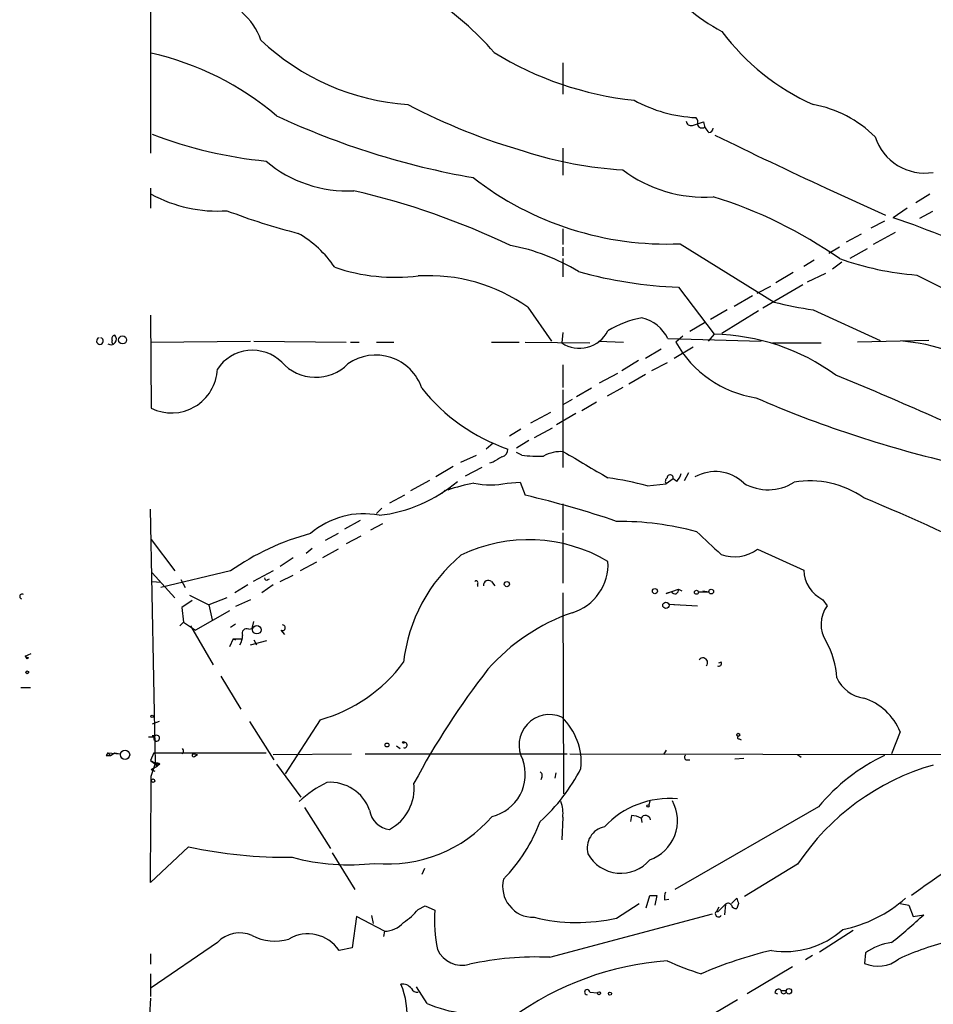
# Model space of a CAD drawing. Extents: x 8 to 21807, y -20653 to 1259.
# Drawn here: x 21 to 110, y 685 to 780 of the extents above; entities that cross this region are included whole.
import ezdxf

# ---------------------------------------------------------------- set-up
doc = ezdxf.new("R2010")
doc.units = 0
doc.header["$MEASUREMENT"] = 0
doc.layers.add('MAIN', color=5, linetype='CONTINUOUS')

msp = doc.modelspace()

# ---------------------------------------------------------------- linework, layer by layer
at = {"layer": 'MAIN'}
for p, q in [((34.036, 844.1804), (33.9513, 767.4724)), ((74.0833, 776.2777), (74.0833, 773.2297)), ((86.6987, 770.1817), (87.7993, 770.5204)), ((74.0833, 767.9804), (74.0833, 765.3557)), ((33.9513, 764.0857), (33.9513, 762.1384)), ((99.7373, 764.0857), (105.4947, 761.4611)), ((109.8127, 763.4931), (108.458, 762.6464)), ((107.6113, 762.1384), (106.2567, 761.2071)), ((110.0667, 761.7997), (108.7967, 761.1224)), ((105.41, 760.8684), (104.0553, 760.1911)), ((74.0833, 760.1064), (74.0833, 758.5824)), ((106.426, 759.7677), (104.3093, 758.5824)), ((103.124, 759.5984), (101.6847, 758.8364)), ((74.0833, 758.3284), (74.0833, 757.4817)), ((85.5133, 758.6671), (94.6573, 752.9944)), ((101.0073, 758.3284), (99.9913, 757.7357)), ((103.7167, 758.1591), (102.0233, 757.2277)), ((74.0833, 757.2277), (74.0833, 755.4497)), ((98.552, 757.0584), (97.536, 756.4657)), ((101.2613, 756.8891), (100.33, 756.2117)), ((96.52, 755.8731), (94.8267, 754.8571)), ((99.6527, 755.7884), (97.8747, 754.9417)), ((85.344, 754.4337), (88.8153, 749.8617)), ((94.3187, 754.5184), (92.964, 753.8411)), ((97.4513, 754.6877), (93.5567, 752.4017)), ((92.5407, 753.5871), (90.7627, 752.5711)), ((70.6967, 752.4864), (72.9827, 749.1844)), ((90.0853, 752.2324), (88.4767, 751.3011)), ((93.1333, 752.1477), (89.5773, 749.9464)), ((98.4673, 752.2324), (104.9867, 749.2691)), ((33.9513, 751.7244), (34.036, 742.6651)), ((87.884, 750.9624), (86.4447, 750.1157)), ((33.9513, 749.0997), (43.688, 749.1844)), ((44.0267, 749.1844), (53.0013, 749.0997)), ((74.0833, 750.0311), (73.9987, 749.0151)), ((77.5547, 749.1844), (80.01, 749.0997)), ((84.328, 749.4384), (93.3873, 749.1844)), ((85.7673, 749.6924), (85.09, 749.0997)), ((88.8153, 749.8617), (88.2227, 749.1844)), ((109.728, 749.2691), (102.7853, 749.0997)), ((53.4247, 749.0997), (54.2713, 749.0997)), ((55.9647, 749.0997), (57.658, 749.0997)), ((67.1407, 749.0997), (69.85, 749.0997)), ((70.4427, 749.0997), (76.708, 749.0151)), ((83.6507, 748.4224), (82.1267, 747.4911)), ((86.7833, 748.5917), (84.9207, 747.4911)), ((94.488, 749.0151), (99.2293, 749.0151)), ((81.4493, 747.3217), (79.8407, 746.3057)), ((74.0833, 746.8984), (74.0833, 744.6971)), ((84.2433, 747.0677), (82.7193, 746.3057)), ((79.4173, 746.0517), (77.6393, 745.1204)), ((80.518, 745.0357), (82.1267, 745.9671)), ((74.0833, 744.4431), (74.0833, 736.9077)), ((76.8773, 744.6124), (75.438, 743.7657)), ((79.9253, 744.6971), (78.4013, 743.8504)), ((75.0147, 743.5117), (74.0833, 743.0037)), ((77.3853, 743.2577), (75.946, 742.4111)), ((72.898, 742.2417), (70.9507, 741.2257)), ((75.3533, 742.1571), (73.4907, 741.0564)), ((70.0193, 740.6331), (68.9187, 739.9557)), ((73.0673, 740.7177), (71.2893, 739.7864)), ((67.31, 739.2784), (66.6327, 738.6857)), ((70.7813, 739.5324), (69.596, 738.7704)), ((64.1773, 737.4157), (65.7013, 738.0931)), ((70.104, 738.0931), (69.596, 738.3471)), ((63.4153, 736.9924), (61.722, 735.9764)), ((66.2093, 736.9077), (64.6007, 736.0611)), ((67.31, 737.4157), (66.9713, 737.3311)), ((84.836, 735.8071), (84.1587, 735.2991)), ((85.1747, 735.5531), (84.836, 735.8071)), ((85.9367, 735.6377), (86.36, 736.3997)), ((61.1293, 735.6377), (59.2667, 734.6217)), ((63.1613, 734.9604), (62.9073, 734.7064)), ((68.6647, 735.3837), (69.9347, 735.4684)), ((69.9347, 735.4684), (70.4427, 734.1984)), ((82.296, 735.1297), (84.1587, 735.2991)), ((58.674, 734.1984), (57.2347, 733.4364)), ((62.6533, 734.7064), (62.3147, 734.3677)), ((56.4727, 732.9284), (55.9647, 732.4204)), ((74.0833, 733.3517), (74.0833, 730.8117)), ((34.4593, 708.1211), (33.9513, 732.8437)), ((54.356, 731.7431), (52.832, 730.8964)), ((56.5573, 731.4044), (55.372, 730.8117)), ((52.2393, 730.4731), (50.9693, 729.7957)), ((54.4407, 730.2191), (53.0013, 729.4571)), ((74.0833, 730.5577), (74.0833, 725.6471)), ((34.036, 729.8804), (36.322, 726.8324)), ((47.8367, 728.1024), (46.5667, 727.2557)), ((49.6993, 729.0337), (49.1067, 728.5257)), ((52.2393, 728.9491), (50.7153, 728.1024)), ((93.0487, 728.9491), (97.536, 726.9171)), ((50.1227, 727.6791), (48.514, 726.8324)), ((34.1207, 726.6631), (36.322, 724.2077)), ((41.7407, 726.8324), (34.9673, 725.2237)), ((45.8893, 726.8324), (43.942, 725.8164)), ((46.5667, 725.8164), (47.8367, 726.4091)), ((34.1207, 725.8164), (34.9673, 725.7317)), ((36.9147, 725.9857), (37.338, 725.2237)), ((43.434, 725.4777), (42.164, 724.7157)), ((45.8893, 725.4777), (44.7887, 724.7157)), ((45.3813, 725.9857), (45.5507, 726.0704)), ((65.786, 725.5624), (65.786, 725.3084)), ((67.1407, 725.8164), (67.4793, 725.3931)), ((37.7613, 724.4617), (39.624, 723.5304)), ((74.0833, 724.7157), (74.168, 705.1577)), ((84.1587, 724.6311), (85.344, 725.0544)), ((84.6667, 724.8004), (84.1587, 724.6311)), ((85.344, 725.0544), (85.6827, 724.8851)), ((87.2913, 724.8004), (88.3073, 724.8004)), ((87.7147, 724.8851), (88.3073, 724.8004)), ((38.0153, 723.9537), (36.9993, 723.2764)), ((41.402, 724.2077), (39.624, 723.5304)), ((39.624, 723.5304), (39.9627, 722.0911)), ((43.688, 724.0384), (42.2487, 723.3611)), ((84.4127, 723.6151), (85.344, 723.5304)), ((84.4127, 723.6151), (87.2067, 723.4457)), ((99.3987, 724.0384), (99.822, 723.4457)), ((36.9993, 723.2764), (37.1687, 721.8371)), ((41.656, 722.9377), (38.354, 721.0751)), ((36.83, 721.4984), (37.1687, 721.8371)), ((37.1687, 721.8371), (38.354, 721.0751)), ((37.846, 721.4984), (40.0473, 717.6884)), ((42.2487, 721.6677), (41.7407, 721.3291)), ((43.8573, 721.2444), (44.0267, 721.9217)), ((43.5187, 721.1597), (43.8573, 721.2444)), ((46.6513, 721.0751), (46.99, 720.6517)), ((41.9947, 720.2284), (41.656, 719.4664)), ((41.9947, 720.2284), (42.2487, 720.1437)), ((41.9947, 720.2284), (42.8413, 720.2284)), ((43.688, 719.6357), (45.2967, 720.0591)), ((44.0267, 720.1437), (44.2807, 719.6357)), ((21.7593, 718.5351), (22.352, 718.7891)), ((21.7593, 718.5351), (21.9287, 718.2811)), ((22.098, 718.3657), (21.9287, 718.2811)), ((89.4927, 717.9424), (89.2387, 717.8577)), ((40.8093, 716.5877), (42.7567, 713.3704)), ((21.336, 715.4871), (22.2673, 715.4871)), ((34.798, 712.1851), (34.1207, 711.9311)), ((43.6033, 712.1851), (45.974, 708.4597)), ((50.4613, 712.3544), (47.0747, 707.1051)), ((106.934, 711.1691), (106.0873, 709.0524)), ((34.29, 710.6611), (33.782, 710.6611)), ((34.1207, 710.8304), (34.4593, 710.8304)), ((34.1207, 710.8304), (34.4593, 710.8304)), ((91.2707, 710.4917), (91.44, 710.4071)), ((29.8027, 709.1371), (29.6333, 708.8831)), ((29.8027, 709.1371), (29.6333, 708.8831)), ((29.8027, 709.1371), (29.6333, 708.8831)), ((29.8027, 709.1371), (30.0567, 708.8831)), ((29.8027, 709.1371), (30.988, 709.0524)), ((30.0567, 708.8831), (30.48, 709.1371)), ((30.48, 709.1371), (30.988, 709.0524)), ((34.29, 709.1371), (33.9513, 708.3751)), ((34.29, 709.1371), (45.212, 709.1371)), ((37.1687, 709.1371), (36.9993, 709.0524)), ((38.1847, 709.0524), (38.5233, 708.9677)), ((38.2693, 708.7984), (38.5233, 708.9677)), ((45.8893, 708.9677), (53.5093, 709.0524)), ((54.864, 709.0524), (74.5067, 709.0524)), ((57.912, 709.8144), (58.2507, 709.5604)), ((74.7607, 709.0524), (114.7233, 708.9677)), ((84.1587, 709.3911), (83.9047, 708.9677)), ((96.9433, 708.9677), (97.282, 708.7137)), ((29.6333, 708.8831), (30.0567, 708.8831)), ((33.9513, 708.3751), (34.4593, 708.1211)), ((33.9513, 708.3751), (34.6287, 707.8671)), ((34.036, 706.8511), (34.4593, 708.1211)), ((34.4593, 708.1211), (34.6287, 707.8671)), ((34.8827, 708.0364), (34.6287, 707.8671)), ((46.228, 708.0364), (48.5987, 704.8191)), ((86.106, 708.4597), (86.4447, 708.4597)), ((90.8473, 708.5444), (91.694, 708.6291)), ((34.036, 707.5284), (34.6287, 707.8671)), ((34.036, 707.5284), (34.3747, 707.3591)), ((73.406, 707.1897), (73.3213, 706.6817)), ((72.0513, 706.7664), (71.9667, 706.5124)), ((82.55, 704.4804), (82.4653, 704.0571)), ((48.9373, 703.8031), (51.4773, 699.8237)), ((98.9753, 703.8877), (85.0053, 695.8444)), ((74.0833, 702.8717), (73.9987, 700.6704)), ((80.772, 703.0411), (80.6873, 702.4484)), ((81.7033, 702.7871), (81.788, 702.3637)), ((37.6767, 699.9931), (33.9513, 696.5217)), ((51.6467, 699.4004), (53.848, 695.8444)), ((60.6213, 697.8764), (60.3673, 697.2837)), ((96.9433, 698.2997), (91.7787, 695.1671)), ((82.2113, 694.0664), (82.55, 695.2517)), ((83.2273, 695.2517), (83.058, 694.3204)), ((83.9893, 694.8284), (84.4127, 694.9131)), ((90.5087, 694.4897), (91.0167, 694.9977)), ((60.0287, 693.8971), (60.706, 694.2357)), ((60.706, 694.2357), (61.6373, 693.8124)), ((79.3327, 693.0504), (81.534, 694.4897)), ((89.0693, 693.7277), (89.3233, 694.1511)), ((89.916, 694.4051), (89.154, 693.6431)), ((89.916, 694.4051), (89.8313, 693.3891)), ((91.186, 694.4897), (91.0167, 693.9817)), ((106.934, 694.4897), (107.7807, 694.3204)), ((107.7807, 694.3204), (108.204, 693.2197)), ((54.0173, 693.2197), (53.594, 690.1717)), ((56.7267, 691.7804), (54.0173, 693.2197)), ((55.4567, 693.3044), (55.626, 692.5424)), ((72.8133, 689.2404), (88.646, 693.4737)), ((108.204, 693.2197), (109.22, 693.3891)), ((56.7267, 691.7804), (56.642, 691.2724)), ((102.362, 691.8651), (99.06, 689.7484)), ((40.4707, 690.6797), (34.036, 686.2771)), ((53.594, 690.1717), (52.324, 689.9177)), ((33.9513, 689.5791), (33.9513, 688.5631)), ((98.3827, 689.4097), (97.7053, 688.9864)), ((103.5473, 689.6637), (103.4627, 688.6477)), ((96.4353, 688.3091), (92.0327, 685.6844)), ((33.9513, 687.6317), (33.9513, 685.4304)), ((60.8753, 684.7531), (59.8593, 686.3617)), ((95.3347, 686.0231), (95.8427, 686.0231)), ((33.9513, 685.2611), (33.8667, 683.5677)), ((76.708, 685.8537), (77.47, 685.7691)), ((91.1013, 685.0917), (86.614, 682.4671)), ((94.742, 685.7691), (94.996, 685.6844))]:
    msp.add_line(p, q, dxfattribs=at)
for centre, radius in [((31.2419, 749.3114), 0.3904), ((68.6492, 725.5548), 0.2558), ((83.0579, 724.8682), 0.2517), ((87.1008, 724.7581), 0.1951), ((88.5331, 724.8287), 0.2275), ((84.1278, 723.492), 0.3102), ((44.3189, 721.1178), 0.415), ((21.971, 716.9688), 0.1338), ((34.1206, 712.6931), 0.1197), ((91.1648, 710.8939), 0.1496), ((56.9806, 709.8991), 0.1893), ((58.5893, 710.1531), 0.0846), ((31.4821, 708.9448), 0.453), ((34.2053, 706.4278), 0.1693), ((82.3806, 703.9724), 0.1197), ((96.0966, 685.9385), 0.2677), ((77.6181, 685.748), 0.1496), ((78.6765, 685.7056), 0.1496)]:
    msp.add_circle(centre, radius, dxfattribs=at)
for centre, radius, start, end in [((97.7648, 794.8332), 17.5362, 215.460576, 242.167275), ((44.6731, 757.4766), 30.1494, 41.093964, 56.53415), ((39.1434, 776.6511), 5.8533, 18.19784, 50.819962), ((107.5614, 792.6935), 22.4082, 216.623871, 246.056281), ((60.6106, 795.3346), 23.176, 226.659014, 266.046539), ((27.816, 749.5292), 28.3701, 49.534388, 77.335335), ((84.4485, 804.9358), 32.4795, 238.32748, 263.951281), ((87.0307, 825.6853), 60.3674, 242.346402, 254.050849), ((87.6853, 784.7604), 13.8319, 241.220112, 267.314809), ((96.4388, 760.9868), 11.4087, 45.193185, 79.758175), ((78.8213, 841.4006), 77.4768, 245.122184, 259.996326), ((86.567, 770.6239), 0.4614, 182.33528, 286.58506), ((86.6138, 770.478), 0.6295, 340.359033, 47.717127), ((87.6301, 770.3653), 0.4348, 193.147711, 305.73378), ((89.321, 770.6462), 1.5269, 184.725935, 228.401052), ((49.3899, 809.1121), 42.607, 248.999698, 264.372729), ((88.3073, 769.9278), 0.4234, 270, 359.986468), ((253.4919, 1100.6677), 370.0377, 243.589609, 245.448524), ((109.3385, 770.6521), 5.1074, 197.91417, 279.156917), ((82.1205, 803.7469), 37.9468, 252.076813, 266.683617), ((53.1143, 776.0443), 12.2298, 229.747961, 273.041942), ((87.8546, 776.3828), 13.1729, 232.991005, 273.813438), ((84.2261, 789.4053), 30.7651, 232.182937, 272.39793), ((36.6895, 690.6111), 75.1849, 64.545704, 76.874146), ((40.474, 775.3036), 13.4512, 241.404838, 273.955971), ((75.8286, 721.3486), 43.8324, 54.940162, 72.881385), ((63.7057, 820.1793), 62.4159, 249.063088, 255.752738), ((65.905, 645.7923), 122.2654, 60.203475, 70.729185), ((42.7433, 750.085), 11.113, 34.510169, 59.732392), ((65.5327, 739.6189), 19.1952, 58.341773, 79.58329), ((110.9057, 785.1423), 29.6176, 250.475707, 265.423873), ((57.8272, 773.8375), 18.435, 251.247496, 276.858598), ((87.1067, 797.5611), 43.1634, 254.548919, 267.659514), ((61.0447, 738.8976), 16.6678, 54.614171, 93.494681), ((137.3025, 810.4298), 61.8978, 242.313491, 252.019147), ((103.9811, 789.7072), 37.8783, 255.750093, 261.629924), ((83.5247, 742.0275), 9.6013, 100.421151, 121.654376), ((80.8567, 747.7027), 3.8811, 26.565711, 76.115928), ((75.7086, 751.6285), 3.1231, 236.804007, 332.78841), ((29.0406, 749.2086), 0.3257, 105.056074, 74.926939), ((30.099, 749.3876), 0.5448, 237.053727, 45.63205), ((30.5506, 749.4243), 0.3598, 101.316179, 205.553719), ((30.4377, 749.1421), 0.2469, 149.040224, 239.040224), ((88.4609, 729.162), 20.7027, 53.866291, 89.019134), ((105.7759, 731.8648), 17.3771, 45.569122, 85.338876), ((43.8869, 744.1909), 4.1095, 46.108189, 146.231821), ((94.5443, 754.3825), 10.8301, 209.195245, 261.15642), ((55.8855, 743.1157), 4.7251, 18.466775, 125.067716), ((36.0088, 746.672), 4.4662, 243.786639, 357.473223), ((50.0327, 750.0834), 4.4112, 221.639364, 315.346252), ((-27.2299, 432.7617), 338.2346, 64.551382, 67.781742), ((74.8409, 756.1915), 18.5354, 218.660339, 250.813325), ((137.9326, 847.8677), 113.5106, 246.614948, 256.669125), ((68.0084, 738.6505), 0.7417, 281.532613, 2.720065), ((194.7222, 526.0133), 246.8296, 120.848162, 121.077365), ((71.7128, 751.8075), 13.8084, 263.309362, 272.10792), ((73.8694, 735.1147), 3.3304, 84.856036, 119.672543), ((711.3303, 1816.6673), 1252.4248, 239.4198641, 239.6490457), ((72.9752, 698.4315), 37.8634, 75.749055, 81.631199), ((84.4703, 735.557), 0.4045, 124.145878, 219.613322), ((84.5433, 735.8751), 0.3005, 346.921064, 176.832863), ((83.9704, 736.7207), 1.6774, 315.886457, 346.006836), ((88.9284, 732.5209), 3.9804, 45.989375, 119.758986), ((54.6784, 746.2489), 14.0823, 276.279491, 310.578038), ((69.1908, 716.2433), 19.503, 101.066279, 108.79485), ((67.056, 742.942), 7.7276, 257.984525, 282.015475), ((94.0803, 739.4283), 4.6961, 239.459542, 302.517138), ((98.1525, 726.5337), 9.0678, 54.811224, 99.828077), ((47.8405, 638.2633), 98.5617, 71.366239, 76.742937), ((34.2302, 565.4395), 182.1409, 62.848953, 67.688677), ((54.7058, 724.4724), 7.9245, 78.993798, 130.778844), ((79.4497, 702.1885), 29.4701, 74.90967, 90.227472), ((56.1107, 706.2407), 25.1101, 105.19318, 124.909415), ((638.631, 1322.2152), 808.7772, 227.0073344, 227.2365178), ((70.7786, 714.7088), 15.1603, 59.443091, 115.812904), ((74.3389, 716.1976), 15.846, 129.886866, 173.678336), ((90.789, 732.0667), 3.8504, 250.325956, 305.935365), ((73.5423, 727.4954), 4.951, 287.301143, 3.106457), ((100.8962, 727.0493), 3.3628, 182.25302, 243.556104), ((45.2543, 726.155), 0.2116, 179.972923, 306.875312), ((65.659, 725.6894), 0.1796, 315, 135), ((66.8444, 725.4524), 0.4695, 50.854032, 187.256717), ((21.463, 724.3517), 0.2325, 56.88417, 259.516601), ((84.9922, 724.9625), 0.3636, 206.473446, 14.640099), ((102.237, 721.6501), 3.0094, 143.368472, 213.836336), ((81.2474, 704.5875), 19.2196, 108.922525, 138.729101), ((46.8044, 721.3063), 0.2773, 236.487584, 86.629899), ((40.6681, 720.6825), 2.2608, 332.418273, 357.074191), ((43.3239, 720.7618), 0.443, 63.915005, 206.073378), ((92.5248, 715.9905), 8.2396, 2.976824, 28.914526), ((64.2686, 803.1053), 94.6528, 243.313562, 243.5428), ((21.7183, 718.3242), 0.2148, 348.423237, 78.998641), ((46.4076, 726.9559), 15.1538, 285.515833, 323.501471), ((87.7321, 717.9199), 0.4508, 315.44944, 142.17183), ((89.2809, 717.8155), 0.2469, 239.072061, 30.927939), ((127.4626, 670.0247), 76.8854, 142.089762, 151.95484), ((103.8585, 717.8612), 3.424, 204.921464, 261.932847), ((101.5787, 708.9676), 5.7902, 22.34698, 71.895495), ((72.8026, 709.883), 2.9763, 66.304706, 208.568824), ((69.7759, 708.189), 6.1125, 354.593838, 46.303188), ((34.5581, 710.5623), 0.2857, 159.770189, 110.229811), ((58.6828, 709.8906), 0.2626, 249.150395, 91.920054), ((91.2283, 710.6187), 0.1339, 108.421413, 288.462013), ((36.7028, 709.264), 0.4829, 344.763614, 37.866658), ((38.1635, 708.9042), 0.1497, 81.859073, 315), ((34.544, 707.9941), 0.1527, 303.700477, 123.700477), ((34.5863, 707.6551), 0.483, 52.140624, 105.244715), ((66.2281, 707.0429), 4.2064, 283.713481, 19.683328), ((86.1695, 708.6926), 0.2414, 127.88123, 254.749045), ((113.5398, 691.7688), 18.9471, 115.409104, 140.23667), ((59.8158, 715.8605), 18.041, 311.976141, 332.796799), ((71.7128, 706.9358), 0.3785, 333.414641, 63.448488), ((116.6604, 685.1815), 23.6823, 105.953139, 146.363345), ((-2548.3572, 722.8614), 2582.4428, 359.4156, 359.6447827), ((56.2516, 695.9196), 11.534, 116.314014, 132.702848), ((51.4318, 702.1762), 4.0927, 19.60024, 94.106762), ((55.0621, 705.704), 4.5674, 298.40322, 5.90257), ((70.9524, 703.2953), 3.1594, 352.294865, 20.382847), ((84.4481, 696.0898), 8.5982, 84.586392, 137.121794), ((81.222, 702.5303), 4.0322, 289.229424, 28.922662), ((169.6833, 611.0687), 104.3424, 116.564609, 126.215933), ((57.4319, 703.8419), 2.1645, 187.774465, 264.772739), ((57.0906, 711.7196), 13.398, 264.452042, 319.150918), ((57.0662, 707.9512), 15.8047, 315.433223, 339.624283), ((80.6568, 700.7842), 2.2598, 62.413275, 87.077961), ((82.1407, 702.5471), 0.4989, 8.13335, 151.246562), ((78.5684, 699.8771), 2.1059, 101.53511, 195.46105), ((47.2948, 744.9082), 45.9334, 257.913249, 270.570306), ((53.2934, 719.3046), 21.0693, 254.751345, 276.819758), ((79.7476, 701.0816), 3.6628, 208.824569, 319.916033), ((71.2338, 696.1322), 2.9976, 165.940578, 271.060876), ((85.9354, 694.9978), 1.9535, 162.340474, 184.974823), ((82.8887, 864.5516), 169.3002, 269.885375, 270.114592), ((218.1087, 737.0712), 133.8752, 198.317001, 198.54617), ((98.792, 704.6776), 12.9816, 281.346373, 311.78411), ((54.2266, 699.0224), 7.7416, 304.300747, 318.544147), ((75.7331, 692.8387), 14.1294, 176.048439, 191.580085), ((89.2387, 693.4737), 0.3053, 123.700477, 326.315138), ((90.1738, 694.0932), 0.4047, 34.153419, 129.57533), ((90.949, 694.4305), 0.4539, 194.039305, 278.578205), ((75.4916, 710.2423), 17.6158, 256.198836, 282.594461), ((76.3854, 728.1879), 47.8442, 308.374911, 313.336491), ((56.7452, 694.2118), 2.4315, 269.564057, 319.326373), ((95.7637, 698.1463), 8.3403, 260.612443, 312.014582), ((42.64, 688.6389), 2.9783, 65.875584, 136.74823), ((46.0442, 695.4805), 4.6674, 242.060162, 287.057512), ((49.276, 687.8241), 3.6978, 34.484263, 120.247849), ((118.9998, 662.2597), 29.4712, 104.050861, 114.529086), ((64.3154, 691.1498), 2.6819, 205.329613, 285.31976), ((103.8, 650.2975), 40.7193, 103.342288, 113.527521), ((106.7494, 685.3416), 5.379, 97.070451, 126.533515), ((71.4491, 659.7997), 29.4723, 87.346971, 102.591877), ((86.487, 659.3707), 29.6161, 94.344859, 125.776426), ((96.1638, 714.9674), 28.6622, 245.42419, 252.500788), ((104.7664, 691.5681), 3.1982, 245.943469, 308.669601), ((58.5108, 685.606), 1.0248, 34.902709, 99.860299), ((50.7324, 683.4819), 8.2234, 355.283341, 22.400713), ((59.944, 686.531), 0.6826, 209.738635, 277.12814), ((76.454, 685.8537), 0.254, 0, 270), ((95.073, 685.8152), 0.3342, 38.46437, 187.928861), ((95.5887, 685.9562), 0.2627, 165.244224, 14.755776), ((65.7245, 695.8916), 12.1483, 246.473866, 263.487776)]:
    msp.add_arc(centre, radius, start, end, dxfattribs=at)

doc.saveas('drawing.dxf')
